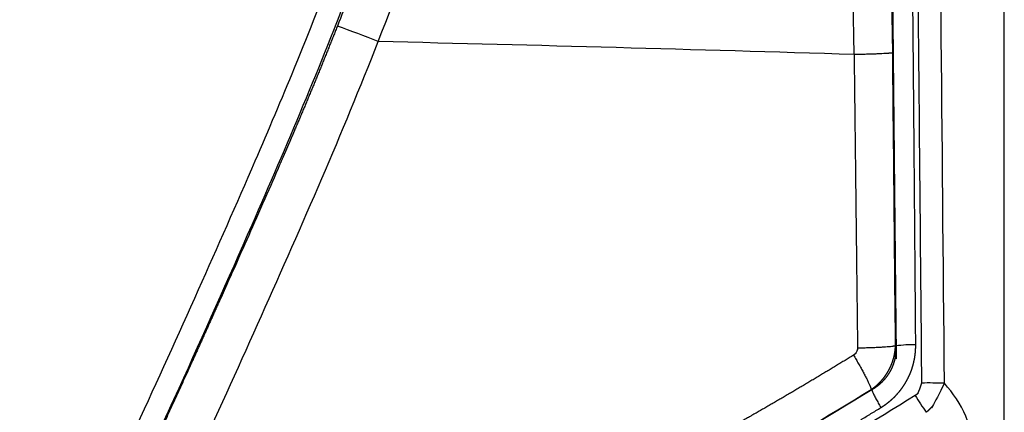
# Model space of a CAD drawing. Units: millimetres. Extents: x 248246 to 265270, y -4598 to 6741.
# Drawn here: x 257688 to 257742, y 416 to 438 of the extents above; entities that cross this region are included whole.
import ezdxf

# ---------------------------------------------------------------- set-up
doc = ezdxf.new("R2010")
doc.units = ezdxf.units.MM
doc.layers.add('DEFAULT', color=7, linetype='Continuous')
doc.layers.add('Make2D$可见线$普通线', color=7, linetype='Continuous', true_color=0x000000)
doc.layers.add('Make2D$可见线$正切线', color=7, linetype='Continuous', true_color=0x000000)

# ---------------------------------------------------------------- blocks, each defined once
blk = doc.blocks.new('A$C52B16099')
at = {"layer": 'Make2D$可见线$普通线', "color": 0}
blk.add_line((87.756, 953.829), (87.781, 953.874), dxfattribs=at)
for centre, radius, start, end in [((-736.519, 85376.716), 84426.911, 270.55939777, 270.64001067), ((-629.239, 73088.582), 72138.279, 270.58289269, 270.63470342)]:
    blk.add_arc(centre, radius, start, end, dxfattribs=at)
blk.add_open_spline([(87.781, 953.874), (88.016, 953.876), (88.251, 953.878), (88.485, 953.88)], degree=3, dxfattribs=at)
at = {"layer": 'Make2D$可见线$正切线', "color": 0}
for centre, radius, start, end in [((38.958, 1008.918), 71.392, 338.24221, 340.17853), ((-3364.469, 1063.626), 3470.682, 358.225735, 358.659844), ((-647.836, 63079.631), 62128.019, 270.69388303, 270.75408975), ((-3157.904, 2916.51), 3790.776, 328.842447, 328.842994), ((-203.331, 1135.067), 343.491, 328.15811, 328.16408), ((80.924, 952.821), 7.612, 359.5623, 7.7636), ((93.703, 939.628), 15.388, 121.1859, 125.3231), ((67.598, 952.02), 18.825, 357.4292, 1.293)]:
    blk.add_arc(centre, radius, start, end, dxfattribs=at)
for points, knots in [([(105.264, 982.454), (108.104, 981.342), (113.417, 979.389), (121.39, 977.225), (128.707, 976.179), (135.457, 976.211), (140.415, 977.069), (143.931, 978.321), (147.07, 979.905), (150.348, 982.534), (153.166, 986.482), (154.404, 990.137), (154.78, 993.168), (154.705, 996.231), (153.77, 1000.4), (151.861, 1004.584), (149.728, 1008.124), (147.868, 1010.809), (145.76, 1013.578), (142.225, 1017.725), (136.911, 1023.215), (132.238, 1027.485), (129.764, 1029.632)], [0, 0, 0, 0, 9.151765, 16.96948, 24.753168, 31.272346, 37.155567, 39.790075, 42.431867, 47.690856, 52.262414, 56.851369, 59.133591, 61.417464, 66.006788, 71.877622, 75.146139, 78.409287, 81.666901, 85.587692, 94.749048, 104.57415, 104.57415, 104.57415, 104.57415]), ([(76.012, 998.145), (77.696, 997.353), (81.068, 995.78), (87.439, 992.846), (96.507, 988.79), (103.936, 985.623), (108.414, 983.942), (110.155, 983.289), (113.429, 982.121), (118.058, 980.693), (122.196, 979.673), (127.462, 978.83), (133.684, 978.507), (139.609, 979.343), (143.58, 980.797), (146.941, 982.736), (150.318, 986.108), (152.107, 990.491), (152.372, 993.678), (152.277, 995.507), (152.126, 996.425), (152.038, 996.89), (151.831, 997.937), (151.213, 1000.144), (149.015, 1004.939), (144.656, 1011.456), (137.277, 1019.57), (131.436, 1025.003), (128.14, 1027.859)], [0, 0, 0, 0, 5.581754, 11.164911, 21.038959, 35.385608, 35.385608, 35.385608, 40.966873, 45.8053, 49.922589, 53.737654, 61.802398, 68.53903, 71.591573, 74.419789, 80.165946, 85.629084, 88.350034, 89.700764, 91.127256, 91.127256, 91.127256, 94.330079, 97.975898, 106.918302, 117.751785, 130.835387, 130.835387, 130.835387, 130.835387]), ([(128.2, 1027.876), (130.637, 1025.764), (134.141, 1022.586), (138.378, 1018.325), (141.864, 1014.597), (145.502, 1010.225), (148.969, 1005.046), (151.29, 1000.305), (152.279, 996.569), (152.446, 993.896), (152.229, 991.28), (151.232, 987.94), (148.777, 984.32), (145.776, 981.937), (143.01, 980.535), (139.808, 979.418), (135.206, 978.604), (129.262, 978.606), (122.788, 979.452), (115.595, 981.242), (110.555, 983.009), (107.814, 984.053), (107.248, 984.269), (106.684, 984.488), (106.12, 984.71)], [0, 0, 0, 0, 9.676892, 14.181939, 18.02651, 24.985467, 31.228184, 36.692167, 40.771223, 42.748196, 44.703442, 48.629813, 53.095781, 57.661507, 60.004924, 62.384478, 67.810447, 73.963898, 80.160534, 87.368123, 96.169134, 96.169134, 96.169134, 96.34963, 96.34963, 96.34963, 96.34963]), ([(127.328, 1026.951), (130.141, 1024.525), (135.307, 1019.757), (141.963, 1012.725), (146.257, 1006.989), (148.676, 1002.758), (149.987, 999.896), (150.804, 997.221), (151.309, 993.867), (150.825, 990.579), (149.463, 987.615), (147.475, 984.889), (144.806, 982.769), (141.691, 981.4), (138.267, 980.387), (133.31, 979.812), (128.024, 980.066), (123.479, 980.727), (118.617, 981.797), (112.009, 983.869), (104.945, 986.577), (97.984, 989.542), (88.882, 993.561), (81.533, 996.95), (76.551, 999.292)], [0, 0, 0, 0, 11.140991, 21.08651, 29.01467, 32.591713, 35.684721, 38.452461, 40.957959, 45.826153, 48.22435, 50.707764, 55.894821, 58.297272, 60.881113, 66.587323, 73.197169, 76.720034, 80.36006, 88.118958, 97.477726, 103.051345, 110.813877, 127.328536, 127.328536, 127.328536, 127.328536]), ([(74.97, 995.863), (80.03, 993.487), (85.084, 991.159), (95.18, 986.647), (100.222, 984.426), (105.264, 982.454)], [-6.5975149, -6.5975149, -6.5975149, -6.5975149, -6.0975155, -6.0975155, -5.5975149, -5.5975149, -5.5975149, -5.5975149]), ([(86.045, 955.188), (83.002, 960.159), (80.139, 965.226), (74.945, 975.628), (72.61, 980.957), (70.568, 986.4)], [-2, -2, -2, -2, -1.5, -1.5, -1, -1, -1, -1]), ([(85.734, 952.792), (82.898, 957.337), (80.08, 962.15), (74.484, 972.867), (71.71, 978.633), (68.993, 985.874)], [-16.0016646, -16.0016646, -16.0016646, -16.0016646, -15.5017536, -15.5017536, -15.0016646, -15.0016646, -15.0016646, -15.0016646]), ([(70.845, 985.782), (72.818, 980.583), (75.07, 975.412), (80.159, 965.203), (83.038, 960.153), (86.064, 955.219)], [-2.9808912, -2.9808912, -2.9808912, -2.9808912, -2.5001193, -2.5001193, -2.0001193, -2.0001193, -2.0001193, -2.0001193]), ([(211.525, 953.706), (205.263, 953.652), (192.741, 953.529), (167.964, 953.286), (146.452, 953.024), (128.595, 952.825), (118.108, 952.728), (104.18, 952.609), (92.857, 952.501), (86.418, 952.445)], [0, 0, 0, 0, 18.786343, 37.56845, 74.334642, 83.326525, 91.143708, 105.795598, 125.112972, 125.112972, 125.112972, 125.112972]), ([(86.404, 951.176), (99.946, 951.305), (129.916, 951.547), (165.884, 952.011), (194.052, 952.28), (205.791, 952.397), (211.53, 952.444)], [0, 0, 0, 0, 40.627182, 89.913558, 107.913249, 125.132526, 125.132526, 125.132526, 125.132526]), ([(76.475, 951.093), (77.056, 950.853), (78.197, 950.436), (79.815, 949.946), (81.241, 949.666), (82.82, 949.529), (84.656, 949.862), (85.865, 950.703), (86.404, 951.176)], [0, 0, 0, 0, 1.885303, 3.644497, 5.065474, 6.242191, 8.389229, 10.556536, 10.556536, 10.556536, 10.556536])]:
    blk.add_open_spline(points, degree=3, knots=knots, dxfattribs=at)
for points, weights, knots in [([(106.12, 984.71), (103.581, 985.714), (101.059, 986.763), (98.556, 987.856), (98.242, 987.993), (97.928, 988.13), (97.614, 988.267), (97.457, 988.336), (97.3, 988.404), (97.142, 988.473), (96.985, 988.542), (96.828, 988.611), (96.671, 988.68), (96.042, 988.956), (95.413, 989.233), (94.785, 989.511), (93.529, 990.067), (92.274, 990.626), (91.019, 991.189), (85.999, 993.446), (80.998, 995.746), (76.017, 998.089)], [1, 0.999895960423, 0.999895960423, 1, 1, 1, 0.999999999999, 0.999999999999, 0.999999999999, 0.999999999999, 0.999999999999, 0.999999999999, 0.999999999999, 0.999999999998, 0.999999999998, 0.999999999998, 0.999999999997, 0.999999999997, 0.999999999996, 0.999975468213, 0.999975468213, 0.999999999996], [0, 0, 0, 0, 8.192613, 8.192613, 8.192613, 8.223863, 8.223863, 8.223863, 8.239488, 8.239488, 8.239488, 8.255113, 8.255113, 8.255113, 8.317613, 8.317613, 8.317613, 8.442613, 8.442613, 8.442613, 24.955931, 24.955931, 24.955931, 24.955931]), ([(87.958, 956.2), (86.448, 958.664), (84.987, 961.158), (83.574, 963.679), (82.868, 964.94), (82.178, 966.21), (81.501, 967.487), (81.163, 968.126), (80.829, 968.767), (80.499, 969.41), (80.169, 970.053), (79.843, 970.699), (79.521, 971.347), (78.233, 973.939), (77.013, 976.564), (75.862, 979.219), (75.286, 980.549), (74.727, 981.885), (74.186, 983.23), (73.916, 983.902), (73.649, 984.576), (73.388, 985.252), (73.257, 985.59), (73.127, 985.928), (72.999, 986.267), (72.934, 986.437), (72.87, 986.606), (72.806, 986.776), (72.775, 986.861), (72.743, 986.946), (72.711, 987.031), (72.703, 987.051), (72.696, 987.071), (72.688, 987.091)], [1, 0.999873375016, 0.999873375016, 1, 0.999955091846, 0.999955091846, 1, 1, 1, 1, 1, 1, 1, 0.999773208813, 0.999773208813, 1, 0.999941971134, 0.999941971134, 1, 1, 0.999999999999, 0.999999999998, 0.999999999998, 0.999999999998, 0.999999999997, 0.999999999997, 0.999999999997, 0.999999999997, 0.999999999997, 0.999999999997, 0.999999999997, 0.999999999744, 0.999999999491, 0.999999999238], [0, 0, 0, 0, 8.669463, 8.669463, 8.669463, 13.005046, 13.005046, 13.005046, 13.067921, 13.067921, 13.067921, 13.130796, 13.130796, 13.130796, 21.813028, 21.813028, 21.813028, 26.159623, 26.159623, 26.159623, 26.222498, 26.222498, 26.222498, 26.253936, 26.253936, 26.253936, 26.269655, 26.269655, 26.269655, 26.277514, 26.277514, 26.277514, 26.279373, 26.279373, 26.279373, 26.279373]), ([(69.497, 986.048), (70.008, 984.688), (70.537, 983.335), (71.084, 981.988), (71.634, 980.634), (72.202, 979.287), (72.787, 977.947), (73.958, 975.268), (75.197, 972.62), (76.504, 970.005), (76.831, 969.35), (77.162, 968.698), (77.497, 968.048), (77.832, 967.399), (78.171, 966.751), (78.514, 966.105), (79.201, 964.814), (79.902, 963.531), (80.618, 962.255), (82.053, 959.704), (83.536, 957.18), (85.068, 954.686)], [1, 0.99994252905, 0.99994252905, 1, 0.99994309533, 0.99994309533, 1, 0.999779296612, 0.999779296612, 1, 1, 0.999999999999, 0.999999999999, 1, 1, 1, 0.999956390399, 0.999956390399, 1, 0.99987543054, 0.99987543054, 1], [0, 0, 0, 0, 4.359081, 4.359081, 4.359081, 8.744804, 8.744804, 8.744804, 17.515026, 17.515026, 17.515026, 17.577572, 17.577572, 17.577572, 17.640118, 17.640118, 17.640118, 22.027484, 22.027484, 22.027484, 30.808933, 30.808933, 30.808933, 30.808933]), ([(88.362, 955.977), (88.321, 955.977), (88.281, 955.981), (88.242, 955.991), (88.232, 955.993), (88.223, 955.996), (88.213, 955.999), (88.203, 956.002), (88.194, 956.006), (88.184, 956.009), (88.165, 956.017), (88.147, 956.025), (88.13, 956.035), (88.112, 956.044), (88.095, 956.055), (88.079, 956.067), (88.071, 956.073), (88.063, 956.08), (88.055, 956.086), (88.047, 956.093), (88.04, 956.099), (88.033, 956.106), (88.004, 956.134), (87.979, 956.166), (87.958, 956.2)], [1, 0.994623784134, 0.994623784134, 1, 1, 1, 0.999999999999, 0.999999999999, 0.999999999999, 0.999999999999, 0.999999999999, 0.999999999999, 0.999999999999, 0.999999999999, 0.999999999999, 0.999999999999, 0.999999999999, 0.999999999999, 1, 1, 1, 1, 0.994555519956, 0.994555519956, 1], [0, 0, 0, 0, 0.1206842, 0.1206842, 0.1206842, 0.1207143, 0.1207143, 0.1207143, 0.1207444, 0.1207444, 0.1207444, 0.1208046, 0.1208046, 0.1208046, 0.1208648, 0.1208648, 0.1208648, 0.1208949, 0.1208949, 0.1208949, 0.120925, 0.120925, 0.120925, 0.2413291, 0.2413291, 0.2413291, 0.2413291]), ([(104.549, 956.168), (103.225, 956.152), (101.901, 956.137), (100.576, 956.121), (99.219, 956.105), (97.862, 956.089), (96.505, 956.073), (93.791, 956.042), (91.076, 956.01), (88.362, 955.977)], [1, 1.00000001039, 1.00000002079, 1.00000003118, 1.00000003119, 1.00000003121, 1.00000003122, 1.00000002081, 1.00000001041, 1], [1.18855655, 1.18855655, 1.18855655, 1.18855655, 1.19253558, 1.19253558, 1.19253558, 1.1966117, 1.1966117, 1.1966117, 1.20476393, 1.20476393, 1.20476393, 1.20476393]), ([(87.983, 953.876), (87.902, 953.887), (87.823, 953.902), (87.744, 953.92), (87.685, 953.934), (87.626, 953.95), (87.568, 953.968), (87.51, 953.985), (87.452, 954.005), (87.395, 954.027), (87.283, 954.071), (87.173, 954.121), (87.067, 954.18), (86.962, 954.238), (86.861, 954.304), (86.764, 954.376), (86.716, 954.412), (86.668, 954.45), (86.622, 954.49), (86.576, 954.53), (86.531, 954.571), (86.488, 954.614), (86.402, 954.699), (86.322, 954.789), (86.249, 954.885), (86.174, 954.982), (86.106, 955.083), (86.045, 955.188)], [0.999999999832, 0.999999999834, 0.999999999835, 0.999999999835, 0.999999999836, 0.999999999837, 0.999999999837, 0.999999999838, 0.999999999838, 0.999999999838, 0.998406331656, 0.998406331656, 0.999999999838, 0.998407875364, 0.998407875364, 0.999999999838, 0.999999999838, 0.999999999838, 0.999999999837, 0.999999999837, 0.999999999836, 0.999999999836, 0.998512172996, 0.998512172996, 0.999999999836, 0.998590115775, 0.998590115775, 0.999999999836], [-3.021059, -3.021059, -3.021059, -3.021059, -2.937098, -2.937098, -2.937098, -2.874598, -2.874598, -2.874598, -2.812098, -2.812098, -2.812098, -2.449879, -2.449879, -2.449879, -2.088521, -2.088521, -2.088521, -2.026021, -2.026021, -2.026021, -1.963521, -1.963521, -1.963521, -1.601165, -1.601165, -1.601165, -1.2358, -1.2358, -1.2358, -1.2358]), ([(86.064, 955.219), (86.197, 955.022), (86.353, 954.842), (86.529, 954.681), (86.573, 954.64), (86.618, 954.601), (86.665, 954.562), (86.713, 954.524), (86.761, 954.487), (86.81, 954.452), (86.908, 954.382), (87.01, 954.317), (87.115, 954.259), (87.221, 954.201), (87.329, 954.149), (87.441, 954.103), (87.497, 954.08), (87.554, 954.059), (87.612, 954.04), (87.669, 954.02), (87.726, 954.003), (87.784, 953.987), (88.013, 953.924), (88.248, 953.888), (88.485, 953.88)], [1, 0.995403072609, 0.995403072609, 1, 1, 1, 1, 1, 1, 1, 0.998837169953, 0.998837169953, 1, 0.998831030537, 0.998831030537, 1, 1, 1, 1, 1, 1, 1, 0.995372358527, 0.995372358527, 1], [0, 0, 0, 0, 0.713163, 0.713163, 0.713163, 0.775663, 0.775663, 0.775663, 0.838163, 0.838163, 0.838163, 1.199312, 1.199312, 1.199312, 1.561031, 1.561031, 1.561031, 1.623531, 1.623531, 1.623531, 1.686031, 1.686031, 1.686031, 2.397512, 2.397512, 2.397512, 2.397512]), ([(26.391, 947.87), (47.614, 947.87), (69.06, 947.875), (90.444, 947.88), (103.177, 947.883), (115.887, 947.886), (128.597, 947.89), (138.378, 947.894), (148.158, 947.897), (157.935, 947.904), (177.313, 947.925), (196.69, 947.928), (216.068, 947.915), (226.401, 947.903), (236.725, 947.879), (247.034, 947.996), (265.269, 948.205), (283.494, 948.85), (301.699, 949.931), (310.95, 950.492), (320.196, 951.133), (329.436, 951.855), (334.335, 952.231), (339.233, 952.622), (344.13, 953.028), (348.17, 953.363), (352.209, 953.707), (356.246, 954.062), (359.191, 954.321), (362.136, 954.584), (365.08, 954.853), (365.444, 954.887), (365.806, 954.92), (366.166, 954.953)], [1, 0.999999999965, 0.999999999929, 0.999999999894, 0.999999999894, 0.999999999894, 0.999999999894, 0.999999999894, 0.999999999894, 0.999999999894, 0.999999734897, 0.999999734897, 0.999999999894, 0.999999999894, 0.999999999894, 0.999999999894, 0.999809425852, 0.999809425852, 0.999999999894, 0.999974682248, 0.999974682248, 0.999999999894, 0.999997116059, 0.999997116059, 0.999999999894, 0.999998021117, 0.999998021117, 0.999999999894, 0.999998905745, 0.999998905745, 0.999999999894, 0.999999999929, 0.999999999965, 1], [-32.531225, -32.531225, -32.531225, -32.531225, -26.139915, -26.139915, -26.139915, -22.334197, -22.334197, -22.334197, -19.405411, -19.405411, -19.405411, 38.727287, 38.727287, 38.727287, 41.82833, 41.82833, 41.82833, 96.53209, 96.53209, 96.53209, 124.336623, 124.336623, 124.336623, 139.077577, 139.077577, 139.077577, 151.237853, 151.237853, 151.237853, 160.106325, 160.106325, 160.106325, 160.25326, 160.25326, 160.25326, 160.25326]), ([(85.068, 954.686), (85.159, 954.538), (85.258, 954.396), (85.366, 954.261), (85.474, 954.127), (85.59, 953.999), (85.714, 953.88), (85.777, 953.82), (85.841, 953.761), (85.907, 953.705), (85.974, 953.649), (86.042, 953.594), (86.112, 953.543), (86.251, 953.44), (86.396, 953.347), (86.547, 953.263), (86.699, 953.179), (86.855, 953.105), (87.016, 953.042), (87.097, 953.01), (87.18, 952.981), (87.263, 952.954), (87.345, 952.928), (87.428, 952.905), (87.512, 952.884), (87.679, 952.842), (87.848, 952.811), (88.019, 952.791), (88.191, 952.771), (88.363, 952.762), (88.536, 952.763)], [1, 0.998686552769, 0.998686552769, 1, 0.998639037937, 0.998639037937, 1, 1, 1, 1, 1, 1, 1, 0.998569313558, 0.998569313558, 1, 0.998564361989, 0.998564361989, 1, 1, 1, 1, 1, 1, 1, 0.998646956725, 0.998646956725, 1, 0.998688779755, 0.998688779755, 1], [0, 0, 0, 0, 0.518799, 0.518799, 0.518799, 1.035681, 1.035681, 1.035681, 1.098181, 1.098181, 1.098181, 1.160681, 1.160681, 1.160681, 1.678474, 1.678474, 1.678474, 2.197224, 2.197224, 2.197224, 2.259724, 2.259724, 2.259724, 2.322224, 2.322224, 2.322224, 2.837778, 2.837778, 2.837778, 3.356165, 3.356165, 3.356165, 3.356165]), ([(88.536, 952.763), (93.41, 952.804), (98.288, 952.844), (103.169, 952.884), (105.61, 952.903), (108.051, 952.924), (110.492, 952.944), (112.933, 952.965), (115.375, 952.986), (117.817, 953.007), (127.588, 953.092), (137.36, 953.182), (147.131, 953.277), (152.018, 953.325), (156.906, 953.373), (161.795, 953.423), (166.683, 953.473), (171.572, 953.524), (176.461, 953.575), (186.239, 953.677), (196.02, 953.782), (205.801, 953.884)], [1, 1.00000000001, 1.00000000003, 1.00000000004, 1.00000000004, 1.00000000004, 1.00000000004, 1.00000000004, 1.00000000004, 1.00000000004, 0.999999909587, 0.999999909587, 1.00000000004, 1.00000000004, 1.00000000004, 1.00000000004, 1.00000000004, 1.00000000004, 1.00000000004, 1.00000000003, 1.00000000001, 1], [0, 0, 0, 0, 0.014673, 0.014673, 0.014673, 0.02201, 0.02201, 0.02201, 0.029346, 0.029346, 0.029346, 29.344774, 29.344774, 29.344774, 29.359447, 29.359447, 29.359447, 29.37412, 29.37412, 29.37412, 29.403467, 29.403467, 29.403467, 29.403467]), ([(86.418, 952.445), (86.385, 952.445), (86.351, 952.446), (86.318, 952.449), (86.284, 952.452), (86.251, 952.457), (86.219, 952.464), (86.186, 952.47), (86.154, 952.479), (86.122, 952.489), (86.106, 952.495), (86.09, 952.501), (86.074, 952.507), (86.059, 952.513), (86.043, 952.52), (86.028, 952.527), (85.998, 952.542), (85.969, 952.558), (85.942, 952.577), (85.928, 952.586), (85.914, 952.596), (85.901, 952.606), (85.888, 952.617), (85.875, 952.628), (85.862, 952.639), (85.812, 952.684), (85.77, 952.735), (85.734, 952.792)], [1, 1, 1, 0.999999999999, 1, 1, 1, 1, 1, 1, 1, 1, 1, 1, 1, 1, 1, 1, 1, 1, 1, 1, 1, 1, 1, 0.993450311541, 0.993450311541, 1], [-0.7909212, -0.7909212, -0.7909212, -0.7909212, -0.7908213, -0.7908213, -0.7908213, -0.7907214, -0.7907214, -0.7907214, -0.7906215, -0.7906215, -0.7906215, -0.7905715, -0.7905715, -0.7905715, -0.7905216, -0.7905216, -0.7905216, -0.7904217, -0.7904217, -0.7904217, -0.7903717, -0.7903717, -0.7903717, -0.7903218, -0.7903218, -0.7903218, -0.5900732, -0.5900732, -0.5900732, -0.5900732]), ([(86.404, 951.176), (86.333, 951.191), (86.261, 951.21), (86.19, 951.233), (86.118, 951.255), (86.046, 951.281), (85.974, 951.31), (85.903, 951.339), (85.831, 951.372), (85.759, 951.408), (85.723, 951.427), (85.688, 951.446), (85.652, 951.466), (85.617, 951.486), (85.581, 951.507), (85.547, 951.529), (85.477, 951.572), (85.409, 951.618), (85.342, 951.668), (85.309, 951.693), (85.276, 951.719), (85.243, 951.745), (85.21, 951.772), (85.178, 951.799), (85.147, 951.827), (85.023, 951.936), (84.909, 952.055), (84.805, 952.183)], [1, 1.00000000001, 1.00000000002, 1.00000000004, 1.00000000004, 1.00000000003, 1.00000000003, 1.00000000003, 1.00000000003, 1.00000000003, 1.00000000003, 1.00000000003, 1.00000000003, 1.00000000003, 1.00000000003, 1.00000000003, 1.00000000003, 1.00000000003, 1.00000000003, 1.00000000003, 1.00000000003, 1.00000000003, 1.00000000003, 1.00000000003, 1.00000000003, 0.997721794658, 0.997721794658, 1.00000000003], [0, 0, 0, 0, 0.0002442, 0.0002442, 0.0002442, 0.0004884, 0.0004884, 0.0004884, 0.0007326, 0.0007326, 0.0007326, 0.0008547, 0.0008547, 0.0008547, 0.0009768, 0.0009768, 0.0009768, 0.001221, 0.001221, 0.001221, 0.0013431, 0.0013431, 0.0013431, 0.0014652, 0.0014652, 0.0014652, 0.4954048, 0.4954048, 0.4954048, 0.4954048])]:
    blk.add_rational_spline(points, weights, degree=3, knots=knots, dxfattribs=at)
for points, weights in [([(87.958, 956.2), (86.509, 955.331), (86.064, 955.219)], [1, 0.826729014931, 1]), ([(104.64, 954.036), (104.571, 954.489), (104.549, 956.168)], [1, 0.828552944868, 1]), ([(88.362, 955.977), (88.389, 954.297), (88.485, 953.88)], [1, 0.8277227834, 1]), ([(86.045, 955.188), (85.815, 955.132), (85.068, 954.686)], [1, 0.8289609329, 1])]:
    blk.add_rational_spline(points, weights, degree=2, dxfattribs=at)
for points in [[(100.601, 953.989), (96.558, 953.943), (92.514, 953.897), (88.467, 953.85)], [(88.485, 953.88), (93.869, 953.931), (99.254, 953.983), (104.64, 954.036)]]:
    blk.add_open_spline(points, degree=3, dxfattribs=at)
blk = doc.blocks.new('NDPP-089')
at = {"rotation": 90}
blk.add_blockref('A$C52B16099', (258690.133, 331.541), dxfattribs=at)

msp = doc.modelspace()

# ---------------------------------------------------------------- block references
at = {"layer": 'DEFAULT', "color": 3}
msp.add_blockref('NDPP-089', (0, 0), dxfattribs=at)

doc.saveas('drawing.dxf')
